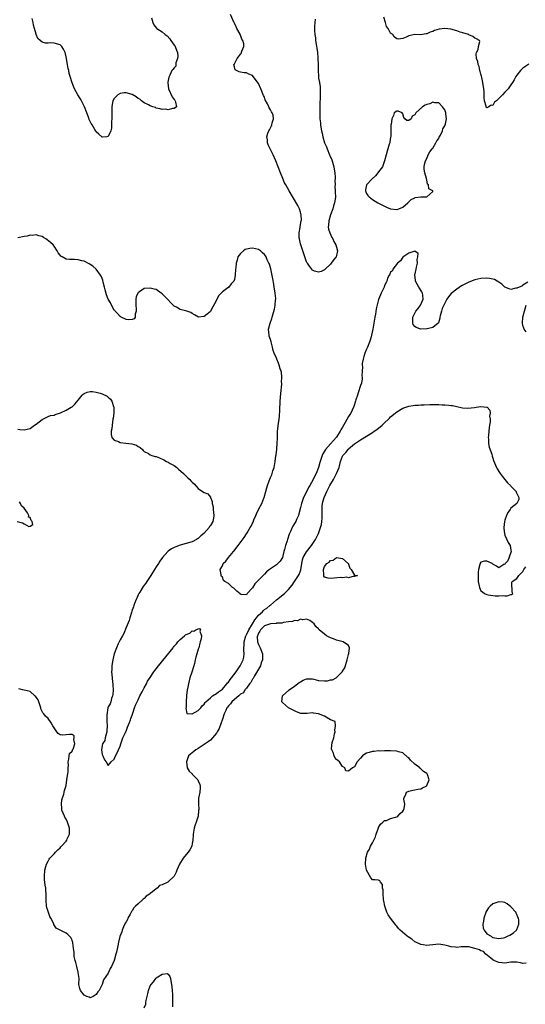
# Model space of a CAD drawing. Units: inches. Extents: x 2628000 to 2631000, y 1437000 to 1440000.
# Drawn here: x 2628862 to 2629030, y 1437414 to 1437742 of the extents above; entities that cross this region are included whole.
import ezdxf

# ---------------------------------------------------------------- set-up
doc = ezdxf.new("R2010")
doc.units = ezdxf.units.IN
doc.header["$MEASUREMENT"] = 0
doc.layers.add('LD26281437_2ft', color=250, linetype='Continuous')

msp = doc.modelspace()

# ---------------------------------------------------------------- linework, layer by layer
at = {"layer": 'LD26281437_2ft'}
for points, elevation in [([(2628905.42, 1437742.58), (2628905.81, 1437741), (2628906.24, 1437740.24), (2628907.12, 1437739.12), (2628907.25, 1437739), (2628909, 1437737.89), (2628910.01, 1437737), (2628910.58, 1437736.58), (2628911.53, 1437735.53), (2628911.86, 1437735), (2628913, 1437733.46), (2628913.31, 1437733), (2628913.79, 1437731.79), (2628914.05, 1437731), (2628914.19, 1437729.81), (2628914.12, 1437729), (2628913.57, 1437727.57), (2628913.57, 1437727), (2628913.47, 1437726.53), (2628913, 1437725.92), (2628912.57, 1437725.43), (2628912.14, 1437725), (2628911.54, 1437723.54), (2628911.26, 1437723), (2628911.18, 1437722.82), (2628910.87, 1437721.13), (2628910.86, 1437721), (2628910.89, 1437720.89), (2628911.03, 1437719), (2628912.28, 1437716.28), (2628913, 1437715.38), (2628913.14, 1437715.14), (2628913.25, 1437715), (2628913.45, 1437714.55), (2628913.78, 1437713), (2628913, 1437712.4), (2628912.37, 1437712.37), (2628911, 1437711.91), (2628910.14, 1437712.14), (2628909, 1437712.1), (2628908.34, 1437712.34), (2628907, 1437712.55), (2628906.7, 1437712.7), (2628905.83, 1437713), (2628905, 1437713.32), (2628904.43, 1437713.57), (2628903, 1437714.34), (2628902.12, 1437715), (2628901.52, 1437715.52), (2628901, 1437715.71), (2628900.33, 1437716.33), (2628899, 1437717.05), (2628897, 1437717.67), (2628896.38, 1437717.62), (2628895, 1437717.44), (2628894.23, 1437717), (2628893, 1437715.74), (2628892.58, 1437715), (2628892.29, 1437713.71), (2628892.24, 1437713), (2628892.24, 1437711), (2628892.27, 1437709.73), (2628892.22, 1437709), (2628892.07, 1437708.07), (2628892.13, 1437707), (2628892.16, 1437705.84), (2628891.87, 1437705), (2628891, 1437703.06), (2628890.55, 1437703), (2628889.15, 1437702.85), (2628889, 1437702.87), (2628887.91, 1437703.91), (2628887, 1437704.66), (2628886.86, 1437704.86), (2628886.55, 1437705.45), (2628885.66, 1437707), (2628885.4, 1437707.4), (2628885, 1437708.13), (2628884.71, 1437708.71), (2628884.44, 1437709.56), (2628883.86, 1437711), (2628883.1, 1437713), (2628882.13, 1437715), (2628881.72, 1437715.72), (2628880.93, 1437716.93), (2628879.8, 1437719), (2628879.55, 1437719.55), (2628878.99, 1437720.99), (2628878.39, 1437723), (2628878.08, 1437724.08), (2628877.91, 1437725), (2628877.72, 1437725.72), (2628877.47, 1437727), (2628877, 1437729.58), (2628876.67, 1437731), (2628876.19, 1437732.19), (2628875.64, 1437733), (2628875, 1437733.61), (2628873, 1437734.13), (2628871.79, 1437734.21), (2628871, 1437734.1), (2628870.11, 1437734.11), (2628869, 1437734.52), (2628868.36, 1437735), (2628867.65, 1437735.65), (2628867.05, 1437737), (2628867, 1437737.17), (2628866.51, 1437739), (2628866.15, 1437740.15), (2628866.04, 1437741), (2628865.67, 1437742.33)], 9750), ([(2628959.86, 1437742.14), (2628959.75, 1437741), (2628959.71, 1437739.71), (2628959.64, 1437739), (2628959.62, 1437738.38), (2628959.75, 1437737), (2628959.96, 1437735.96), (2628960.02, 1437735), (2628960.16, 1437733.84), (2628960.45, 1437732.45), (2628960.61, 1437731), (2628960.78, 1437729.22), (2628960.81, 1437729), (2628960.88, 1437727), (2628960.87, 1437725), (2628960.94, 1437723), (2628961, 1437722.54), (2628961.28, 1437721), (2628961.57, 1437719.57), (2628961.58, 1437719), (2628961.51, 1437718.49), (2628961.58, 1437717), (2628961.54, 1437715.54), (2628961.38, 1437714.62), (2628961.39, 1437713), (2628961.43, 1437711.43), (2628961.41, 1437711), (2628961.42, 1437710.58), (2628961.48, 1437709), (2628961.62, 1437707.62), (2628961.66, 1437707), (2628961.76, 1437706.24), (2628961.97, 1437705), (2628962.16, 1437704.16), (2628962.39, 1437703), (2628963.02, 1437701), (2628963.63, 1437699.63), (2628963.83, 1437699), (2628964.64, 1437697), (2628964.72, 1437696.72), (2628965.38, 1437695.38), (2628966.14, 1437693), (2628966.24, 1437692.24), (2628966.47, 1437691), (2628966.52, 1437689.48), (2628966.51, 1437689), (2628966.47, 1437688.47), (2628966.48, 1437687), (2628966.45, 1437686.45), (2628966.55, 1437685), (2628966.52, 1437684.52), (2628966.6, 1437683), (2628966.44, 1437681.56), (2628966.33, 1437681), (2628966.01, 1437680.01), (2628965.71, 1437679), (2628964.98, 1437677), (2628964.38, 1437675), (2628964.36, 1437673.64), (2628964.25, 1437673), (2628964.31, 1437672.31), (2628964.74, 1437671), (2628965.46, 1437669.46), (2628965.77, 1437669), (2628966.11, 1437668.11), (2628966.81, 1437667), (2628967, 1437666.24), (2628967.35, 1437665), (2628967, 1437663.48), (2628966.85, 1437663), (2628966.14, 1437662.14), (2628965.25, 1437661), (2628965, 1437660.62), (2628963.25, 1437659), (2628963.15, 1437658.85), (2628963, 1437658.78), (2628961.86, 1437658.14), (2628961, 1437657.99), (2628959.66, 1437658.34), (2628959, 1437658.59), (2628957.97, 1437659.97), (2628957.29, 1437661), (2628957.16, 1437661.16), (2628957, 1437661.41), (2628956.06, 1437664.06), (2628955.78, 1437665), (2628955.11, 1437667), (2628955, 1437667.37), (2628954.62, 1437669), (2628954.59, 1437669.41), (2628954.53, 1437671), (2628954.84, 1437672.84), (2628954.85, 1437673.15), (2628955.24, 1437675), (2628955.28, 1437675.28), (2628955.26, 1437677), (2628955, 1437677.96), (2628954.63, 1437679), (2628954.08, 1437680.08), (2628951.2, 1437685), (2628950.07, 1437687), (2628949.71, 1437687.71), (2628949.07, 1437689.07), (2628948.3, 1437691), (2628947.56, 1437693), (2628946.79, 1437695), (2628945.92, 1437697), (2628944.29, 1437700.29), (2628944.02, 1437701), (2628943.97, 1437702.03), (2628943.83, 1437703), (2628944.16, 1437704.16), (2628944.45, 1437705), (2628944.65, 1437705.35), (2628945.32, 1437706.68), (2628945.45, 1437707), (2628945.59, 1437707.59), (2628946.04, 1437709), (2628945.85, 1437710.15), (2628945.61, 1437711), (2628945.33, 1437711.33), (2628945, 1437711.97), (2628944.59, 1437712.59), (2628944.48, 1437713), (2628944.05, 1437713.95), (2628943.29, 1437715.29), (2628943, 1437716.12), (2628942.71, 1437716.71), (2628942.63, 1437717), (2628942.12, 1437718.12), (2628941.77, 1437719), (2628941, 1437720.74), (2628939.24, 1437723), (2628939, 1437723.34), (2628937.79, 1437723.79), (2628937, 1437724.23), (2628936.24, 1437724.24), (2628935, 1437724.51), (2628934.56, 1437724.56), (2628933.67, 1437725), (2628933.27, 1437725.27), (2628933, 1437726.31), (2628932.86, 1437727), (2628933, 1437727.24), (2628933.89, 1437729), (2628934.41, 1437729.59), (2628935, 1437730.43), (2628935.25, 1437730.75), (2628935.47, 1437731.47), (2628936.13, 1437733), (2628936.1, 1437733.9), (2628935.84, 1437735), (2628935.51, 1437735.51), (2628935, 1437736.85), (2628934.94, 1437736.94), (2628934.93, 1437737), (2628934.87, 1437737.13), (2628933.82, 1437739), (2628933.54, 1437739.54), (2628933, 1437740.77), (2628932.92, 1437740.92), (2628931.73, 1437743.73)], 9750), ([(2629031, 1437727.1), (2629029, 1437725.84), (2629028.57, 1437725.43), (2629028.16, 1437725), (2629027, 1437723.52), (2629026.65, 1437723), (2629026.11, 1437721.89), (2629025.52, 1437721), (2629025, 1437720.32), (2629024.07, 1437719), (2629023, 1437717.89), (2629022.19, 1437717), (2629021, 1437715.73), (2629020.22, 1437715), (2629019.53, 1437714.47), (2629019, 1437713.43), (2629018.45, 1437713.55), (2629017.7, 1437713), (2629017, 1437712.59), (2629016.8, 1437712.8), (2629016.79, 1437713.21), (2629016.26, 1437715), (2629016.1, 1437716.1), (2629016.13, 1437717), (2629016.1, 1437717.9), (2629016, 1437719), (2629015.71, 1437721), (2629015.28, 1437722.72), (2629015.21, 1437723.21), (2629015, 1437723.78), (2629014.76, 1437724.76), (2629014.67, 1437725), (2629014.4, 1437726.4), (2629014.11, 1437727), (2629014.03, 1437728.03), (2629013.61, 1437729), (2629013.45, 1437730.55), (2629013.56, 1437731), (2629014.07, 1437732.07), (2629014.18, 1437733), (2629014.65, 1437734.65), (2629014.56, 1437735), (2629013.61, 1437735.61), (2629013, 1437735.76), (2629012.35, 1437736.35), (2629011, 1437736.93), (2629010.97, 1437736.97), (2629010.89, 1437737), (2629009, 1437737.59), (2629008.18, 1437737.82), (2629007, 1437738.21), (2629005, 1437738.77), (2629003, 1437739.03), (2629001.19, 1437738.81), (2628999.64, 1437738.36), (2628999, 1437737.97), (2628998.17, 1437737.83), (2628997, 1437737.2), (2628996.77, 1437737.23), (2628994.95, 1437736.95), (2628993, 1437736.99), (2628991, 1437736.58), (2628990.15, 1437736.15), (2628989, 1437735.73), (2628987.49, 1437735.49), (2628987, 1437735.6), (2628986.22, 1437736.22), (2628985.67, 1437737), (2628985, 1437737.52), (2628984.16, 1437739), (2628983.65, 1437739.65), (2628983.31, 1437741), (2628982.76, 1437742.76)], 9750), ([(2629030.67, 1437654.67), (2629029, 1437653.62), (2629028.67, 1437653.33), (2629027.73, 1437653), (2629027, 1437652.64), (2629026.6, 1437652.6), (2629025, 1437652.18), (2629024.4, 1437652.4), (2629023, 1437652.99), (2629021.95, 1437653.95), (2629021, 1437654.67), (2629020.43, 1437655), (2629019.5, 1437655.5), (2629019, 1437655.67), (2629017.86, 1437655.86), (2629017, 1437655.96), (2629015, 1437655.84), (2629013, 1437655.36), (2629011, 1437654.6), (2629009, 1437653.6), (2629008.62, 1437653.38), (2629007, 1437652.35), (2629005.16, 1437650.84), (2629004.21, 1437649.79), (2629003.71, 1437649), (2629003, 1437647.64), (2629002.64, 1437647), (2629002.16, 1437645.84), (2629001.89, 1437645), (2629001.48, 1437643.48), (2629001.39, 1437643), (2629001.39, 1437642.61), (2629000.87, 1437641.13), (2629000.76, 1437641), (2628999, 1437639.59), (2628997.12, 1437639.12), (2628997, 1437639.07), (2628995, 1437638.97), (2628993.51, 1437639.51), (2628993, 1437639.89), (2628992.54, 1437640.54), (2628992.36, 1437641), (2628992.41, 1437641.59), (2628992.39, 1437643), (2628993, 1437644.36), (2628993.41, 1437645), (2628994.17, 1437645.83), (2628994.9, 1437647), (2628995.82, 1437649), (2628995.69, 1437650.31), (2628995.56, 1437651), (2628995.37, 1437651.37), (2628994.41, 1437653), (2628993.28, 1437655), (2628993.24, 1437655.24), (2628993.03, 1437657), (2628993.44, 1437659), (2628993.61, 1437659.61), (2628993.92, 1437661), (2628993.82, 1437662.18), (2628994.07, 1437663), (2628994.2, 1437664.2), (2628992.99, 1437664.99), (2628991, 1437664.3), (2628989, 1437662.93), (2628988.23, 1437661.77), (2628987.31, 1437661), (2628985.76, 1437659), (2628985.59, 1437658.41), (2628985, 1437657.94), (2628984.69, 1437657.31), (2628984.45, 1437657), (2628983.98, 1437655.98), (2628983.67, 1437655), (2628983.48, 1437654.52), (2628983, 1437653.53), (2628982.82, 1437653), (2628981.89, 1437651), (2628981.58, 1437650.42), (2628981, 1437648.87), (2628980.22, 1437645.78), (2628979.93, 1437643.93), (2628979.74, 1437643), (2628979.4, 1437641), (2628979.03, 1437639), (2628978.63, 1437637), (2628978.49, 1437636.49), (2628978.07, 1437635), (2628977.28, 1437633), (2628977, 1437632.37), (2628976.42, 1437631), (2628976.09, 1437629.91), (2628975.83, 1437629), (2628975.57, 1437627.58), (2628975.52, 1437627), (2628975.59, 1437626.41), (2628975.48, 1437625), (2628975.46, 1437623.46), (2628975.54, 1437623), (2628975.53, 1437622.47), (2628975.28, 1437621), (2628975, 1437620.24), (2628974.24, 1437617.76), (2628973.95, 1437617), (2628973.46, 1437615.46), (2628973.35, 1437615), (2628972.76, 1437613.24), (2628972.67, 1437613), (2628971.72, 1437611), (2628971.44, 1437610.56), (2628971, 1437609.9), (2628969.89, 1437607.89), (2628969, 1437606.4), (2628968.45, 1437605.55), (2628968.21, 1437605), (2628967, 1437603.05), (2628966.02, 1437601.98), (2628965, 1437600.79), (2628963.37, 1437599), (2628963, 1437598.39), (2628962.44, 1437597.56), (2628962.17, 1437597), (2628961.5, 1437595), (2628961.4, 1437594.6), (2628960.94, 1437593), (2628960.17, 1437591), (2628959.77, 1437590.23), (2628959.2, 1437589), (2628958.11, 1437587), (2628957.71, 1437586.29), (2628957, 1437584.89), (2628956.01, 1437583), (2628955.73, 1437582.27), (2628955.3, 1437581), (2628955, 1437579.61), (2628954.49, 1437577.51), (2628954.32, 1437577), (2628953.71, 1437575.71), (2628953.41, 1437575), (2628953, 1437574.28), (2628952.5, 1437573.5), (2628952.23, 1437573), (2628951.67, 1437571.67), (2628951.25, 1437570.75), (2628950.66, 1437569), (2628950.53, 1437568.53), (2628949.98, 1437567), (2628949.7, 1437565.7), (2628949.49, 1437565), (2628949.01, 1437562.99), (2628948.19, 1437561.81), (2628947.48, 1437561), (2628947, 1437560.59), (2628945.65, 1437559.65), (2628945, 1437559.24), (2628944.72, 1437559), (2628943.72, 1437558.28), (2628943, 1437557.51), (2628941, 1437555.46), (2628939.77, 1437554.23), (2628939, 1437552.89), (2628937.27, 1437551), (2628937.15, 1437550.85), (2628937, 1437550.55), (2628935.29, 1437550.71), (2628935, 1437550.7), (2628934.88, 1437550.88), (2628933.86, 1437551.86), (2628933, 1437552.58), (2628932.78, 1437552.78), (2628932.4, 1437553), (2628931, 1437554.33), (2628929.82, 1437555), (2628929.42, 1437555.42), (2628929, 1437556.45), (2628928.73, 1437556.73), (2628928.55, 1437557), (2628928.59, 1437557.41), (2628928.24, 1437559), (2628929, 1437560.2), (2628929.24, 1437561), (2628930.19, 1437561.81), (2628931.01, 1437563), (2628932.72, 1437565), (2628932.86, 1437565.14), (2628934.31, 1437567), (2628936.31, 1437569.69), (2628937.07, 1437570.93), (2628937.23, 1437571.23), (2628938.29, 1437573), (2628938.57, 1437573.43), (2628939, 1437574.39), (2628939.21, 1437574.79), (2628939.5, 1437575.5), (2628940.16, 1437577), (2628940.4, 1437577.6), (2628941.18, 1437579.18), (2628942.12, 1437581), (2628942.8, 1437582.8), (2628942.89, 1437583), (2628943.42, 1437585), (2628943.82, 1437586.18), (2628944, 1437587), (2628944.54, 1437588.54), (2628945, 1437589.69), (2628945.43, 1437590.57), (2628945.81, 1437591.81), (2628946.21, 1437593), (2628946.33, 1437593.67), (2628946.62, 1437595), (2628946.84, 1437596.84), (2628946.85, 1437597.15), (2628947.07, 1437599.07), (2628947.24, 1437601), (2628947.3, 1437602.7), (2628947.35, 1437603.35), (2628947.37, 1437605), (2628947.64, 1437607.64), (2628947.87, 1437609), (2628948, 1437610), (2628948.07, 1437612.07), (2628948.24, 1437615), (2628948.42, 1437617.58), (2628948.74, 1437620.74), (2628948.75, 1437621), (2628948.73, 1437621.27), (2628948.83, 1437623), (2628948.66, 1437624.66), (2628948.55, 1437625), (2628948.24, 1437625.76), (2628947.89, 1437627), (2628947.67, 1437627.67), (2628947.1, 1437629), (2628947, 1437629.32), (2628946.24, 1437631), (2628945.92, 1437631.92), (2628945.7, 1437633), (2628945.25, 1437634.75), (2628945, 1437635.55), (2628944.61, 1437636.61), (2628944.53, 1437637), (2628944.37, 1437639), (2628944.92, 1437641), (2628945.51, 1437642.49), (2628945.61, 1437643), (2628945.8, 1437643.8), (2628946.39, 1437645.61), (2628946.62, 1437647), (2628946.72, 1437648.72), (2628946.78, 1437649), (2628946.79, 1437649.21), (2628946.61, 1437651), (2628946.37, 1437652.37), (2628946.28, 1437653), (2628946.09, 1437653.91), (2628945.79, 1437655.79), (2628945.09, 1437659.09), (2628944.63, 1437660.63), (2628944.49, 1437661), (2628943.96, 1437662.04), (2628943.53, 1437663), (2628943.34, 1437663.34), (2628943, 1437663.78), (2628942.4, 1437664.4), (2628941.65, 1437665), (2628941, 1437665.47), (2628939, 1437665.95), (2628938.13, 1437665.87), (2628937, 1437665.55), (2628936.55, 1437665.45), (2628936, 1437665), (2628935, 1437664.13), (2628934.18, 1437663), (2628933.91, 1437661.91), (2628933.57, 1437661), (2628933.43, 1437659.43), (2628933.38, 1437659), (2628933.3, 1437657), (2628933, 1437655.51), (2628932.84, 1437655), (2628931.96, 1437654.04), (2628931.16, 1437653), (2628930.36, 1437652.36), (2628929, 1437651.37), (2628928.65, 1437651), (2628927.8, 1437650.2), (2628927.17, 1437649), (2628927, 1437648.64), (2628925.21, 1437645.21), (2628925, 1437644.85), (2628923.97, 1437643.97), (2628923, 1437643.18), (2628921.02, 1437643.02), (2628919.73, 1437643.73), (2628919, 1437644.16), (2628918.49, 1437644.49), (2628917.18, 1437645), (2628915, 1437645.54), (2628913.73, 1437646.27), (2628913, 1437646.63), (2628912.64, 1437647), (2628911.8, 1437647.8), (2628910.89, 1437648.89), (2628909.91, 1437649.91), (2628909, 1437650.79), (2628908.65, 1437651), (2628907, 1437652.16), (2628906.35, 1437652.35), (2628905, 1437652.68), (2628903, 1437652.52), (2628901.46, 1437651.46), (2628901, 1437651.19), (2628900.87, 1437651), (2628900.29, 1437649.71), (2628900.19, 1437649), (2628900.22, 1437648.22), (2628900.18, 1437647), (2628900.36, 1437645.64), (2628900.36, 1437645), (2628899.95, 1437643.95), (2628899.95, 1437643), (2628899.61, 1437642.39), (2628899, 1437642.26), (2628897.92, 1437642.08), (2628897, 1437642.24), (2628895.37, 1437643), (2628895.15, 1437643.15), (2628895, 1437643.18), (2628894.15, 1437644.15), (2628893.28, 1437645), (2628893.17, 1437645.17), (2628893, 1437645.33), (2628892.1, 1437647), (2628891.74, 1437647.74), (2628891, 1437648.96), (2628890.44, 1437650.44), (2628890.02, 1437652.02), (2628889.8, 1437653), (2628889.39, 1437654.61), (2628889.26, 1437655.26), (2628889, 1437655.82), (2628888.67, 1437656.67), (2628888.46, 1437657), (2628887, 1437658.95), (2628885.94, 1437659.94), (2628885, 1437660.54), (2628884.73, 1437660.73), (2628883, 1437661.61), (2628882.26, 1437661.74), (2628881, 1437662.11), (2628879.83, 1437662.17), (2628879, 1437662.18), (2628878.14, 1437662.14), (2628877, 1437662.33), (2628875.67, 1437663), (2628875.27, 1437663.27), (2628875, 1437663.57), (2628874.37, 1437664.37), (2628874.05, 1437665), (2628873, 1437666.57), (2628872.68, 1437667), (2628871.87, 1437667.87), (2628870.72, 1437668.72), (2628870.24, 1437669), (2628869.5, 1437669.51), (2628869, 1437669.79), (2628867.96, 1437670.04), (2628867, 1437670.4), (2628865.8, 1437670.2), (2628865, 1437670.26), (2628864.03, 1437669.97), (2628863, 1437669.84), (2628861, 1437669.38)], 9752), ([(2629030.1, 1437638.1), (2629029.37, 1437639), (2629029.27, 1437639.27), (2629029, 1437640.24), (2629028.86, 1437641), (2629029.01, 1437643), (2629029.5, 1437645), (2629029.78, 1437645.78), (2629030.11, 1437647)], 9752), ([(2628861, 1437605.69), (2628861.6, 1437605.6), (2628863, 1437605.48), (2628865, 1437605.96), (2628865.6, 1437606.4), (2628866.51, 1437607), (2628867, 1437607.37), (2628869, 1437608.99), (2628871, 1437609.94), (2628871.78, 1437610.22), (2628873, 1437610.43), (2628873.35, 1437610.65), (2628875.16, 1437611.16), (2628877, 1437611.99), (2628878.7, 1437613), (2628879, 1437613.2), (2628879.93, 1437614.07), (2628881, 1437615.41), (2628882.32, 1437617), (2628882.65, 1437617.35), (2628883, 1437617.62), (2628883.97, 1437618.03), (2628885, 1437618.28), (2628885.78, 1437618.22), (2628887, 1437618.07), (2628888.34, 1437617.66), (2628889, 1437617.5), (2628890.67, 1437616.67), (2628891, 1437616.36), (2628891.75, 1437615.75), (2628892.2, 1437615), (2628892.75, 1437613.25), (2628892.86, 1437613), (2628892.87, 1437612.87), (2628892.84, 1437611), (2628892.63, 1437609.37), (2628892.6, 1437609), (2628892.29, 1437607), (2628892.18, 1437605.82), (2628892, 1437605), (2628891.99, 1437603.99), (2628892.25, 1437603), (2628893, 1437602.08), (2628894.43, 1437601.58), (2628895, 1437601.28), (2628896.9, 1437601.1), (2628898.86, 1437600.86), (2628900.38, 1437600.38), (2628901, 1437599.96), (2628901.64, 1437599.64), (2628902.4, 1437599), (2628902.67, 1437598.67), (2628903, 1437598.33), (2628904.42, 1437597.58), (2628905, 1437597.22), (2628905.54, 1437597), (2628906.64, 1437596.64), (2628907, 1437596.58), (2628908.13, 1437596.13), (2628909.52, 1437595.52), (2628910.45, 1437595), (2628911, 1437594.74), (2628911.65, 1437594.35), (2628913, 1437593.6), (2628913.8, 1437593), (2628914.46, 1437592.46), (2628916.03, 1437591), (2628917, 1437590.03), (2628917.56, 1437589.56), (2628918.15, 1437589), (2628918.56, 1437588.56), (2628919, 1437588.04), (2628919.58, 1437587.58), (2628921, 1437585.98), (2628922.43, 1437585), (2628923, 1437584.66), (2628924.15, 1437584.15), (2628925.07, 1437583.07), (2628925.06, 1437583), (2628925.62, 1437581.62), (2628925.59, 1437581), (2628925.91, 1437579.91), (2628925.99, 1437579), (2628926.06, 1437577.94), (2628926.21, 1437577), (2628926.09, 1437576.09), (2628925.82, 1437575), (2628925, 1437573.64), (2628924.71, 1437573.29), (2628924.6, 1437573), (2628922.86, 1437571), (2628921.82, 1437570.18), (2628921, 1437569.35), (2628920.77, 1437569.23), (2628920.41, 1437569), (2628919, 1437568.24), (2628917, 1437567.65), (2628915, 1437567.13), (2628913.47, 1437566.53), (2628913, 1437566.37), (2628912.13, 1437565.87), (2628911, 1437565.12), (2628910.86, 1437565), (2628909.07, 1437563), (2628908.21, 1437561.79), (2628907.75, 1437561), (2628907, 1437559.94), (2628906.47, 1437559), (2628905.22, 1437557), (2628903.86, 1437555), (2628903.55, 1437554.45), (2628903, 1437553.85), (2628902.65, 1437553.35), (2628901.5, 1437551.5), (2628901.22, 1437551), (2628901, 1437550.56), (2628900.55, 1437549.45), (2628900.28, 1437549), (2628899.77, 1437547.77), (2628899.54, 1437547), (2628899.44, 1437546.56), (2628899, 1437545.55), (2628898.87, 1437545.13), (2628898.73, 1437544.73), (2628898.21, 1437543), (2628897.97, 1437542.03), (2628897, 1437539.77), (2628896.25, 1437537.75), (2628895.76, 1437537), (2628895, 1437535.67), (2628894.64, 1437535), (2628894.28, 1437534.28), (2628893.74, 1437533), (2628892.96, 1437531), (2628892.53, 1437529), (2628892.43, 1437528.43), (2628892.24, 1437527), (2628892.2, 1437525.8), (2628892.15, 1437525), (2628892.28, 1437523), (2628892.43, 1437521.57), (2628892.52, 1437521), (2628892.57, 1437520.57), (2628892.63, 1437519), (2628892.54, 1437517.46), (2628892.48, 1437517), (2628892.14, 1437516.14), (2628891.85, 1437515), (2628891.64, 1437514.36), (2628891, 1437513.29), (2628890.91, 1437513), (2628890.6, 1437510.6), (2628890.6, 1437509), (2628890.55, 1437508.55), (2628890.62, 1437507), (2628890.59, 1437505.41), (2628890.52, 1437505), (2628890.3, 1437504.3), (2628890.04, 1437503), (2628889.84, 1437502.16), (2628889.13, 1437501), (2628889, 1437500.47), (2628888.82, 1437499), (2628889, 1437497.48), (2628889.18, 1437497), (2628889.73, 1437495.73), (2628890.29, 1437495), (2628891, 1437493.85), (2628891.51, 1437494.49), (2628891.98, 1437495), (2628893, 1437495.97), (2628893.45, 1437497), (2628893.95, 1437498.05), (2628894.43, 1437499), (2628895, 1437500.26), (2628895.24, 1437501), (2628895.63, 1437502.37), (2628895.9, 1437503), (2628896.79, 1437504.79), (2628896.91, 1437505.09), (2628897, 1437505.22), (2628897.48, 1437506.52), (2628898.11, 1437508.11), (2628898.41, 1437509), (2628898.51, 1437509.49), (2628899, 1437510.54), (2628899.24, 1437511.24), (2628899.81, 1437513), (2628900.06, 1437513.94), (2628901, 1437515.71), (2628901.58, 1437517), (2628902.31, 1437518.31), (2628902.63, 1437519), (2628903, 1437519.63), (2628903.71, 1437521), (2628904.09, 1437521.91), (2628905, 1437523.08), (2628906.25, 1437525), (2628906.52, 1437525.48), (2628907, 1437525.95), (2628907.75, 1437527), (2628912.58, 1437533), (2628912.76, 1437533.24), (2628913, 1437533.52), (2628913.75, 1437534.25), (2628914.23, 1437535), (2628915, 1437535.79), (2628916.4, 1437537), (2628916.75, 1437537.25), (2628917, 1437537.44), (2628918.18, 1437537.82), (2628919, 1437538.6), (2628919.54, 1437538.46), (2628920.12, 1437539), (2628921, 1437539.32), (2628921.44, 1437539.44), (2628921.76, 1437539), (2628921.49, 1437538.51), (2628922.05, 1437537), (2628921.95, 1437535.95), (2628921.62, 1437535), (2628921.45, 1437534.55), (2628921.12, 1437533), (2628921, 1437532.52), (2628920.51, 1437531), (2628920.12, 1437529.88), (2628920, 1437529), (2628919.74, 1437527.74), (2628919.38, 1437526.62), (2628918.87, 1437524.87), (2628918.22, 1437523), (2628918, 1437522), (2628917.7, 1437521), (2628917.37, 1437519.37), (2628917.34, 1437519), (2628917.08, 1437517.08), (2628916.94, 1437515), (2628916.93, 1437513.07), (2628916.9, 1437512.9), (2628917.15, 1437511.15), (2628918.82, 1437511), (2628918.97, 1437510.97), (2628921, 1437512.11), (2628921.83, 1437513), (2628922.3, 1437513.7), (2628923, 1437514.24), (2628923.27, 1437514.73), (2628923.5, 1437515), (2628925, 1437516.37), (2628925.73, 1437517), (2628927, 1437517.8), (2628927.66, 1437518.34), (2628928.7, 1437519), (2628929, 1437519.26), (2628930.54, 1437521), (2628930.7, 1437521.3), (2628931, 1437521.6), (2628931.56, 1437522.44), (2628932.04, 1437523), (2628933.57, 1437525), (2628934.96, 1437527), (2628935.93, 1437529), (2628936.13, 1437529.87), (2628936.3, 1437531), (2628936.14, 1437532.14), (2628936.17, 1437533), (2628936.26, 1437533.74), (2628936.2, 1437535), (2628936.81, 1437537), (2628936.87, 1437537.13), (2628937, 1437537.31), (2628937.83, 1437539), (2628939.03, 1437541), (2628939.75, 1437542.25), (2628940.38, 1437543), (2628941, 1437543.81), (2628942.37, 1437545), (2628942.66, 1437545.34), (2628943, 1437545.68), (2628943.81, 1437546.19), (2628944.82, 1437547), (2628945, 1437547.2), (2628947, 1437548.91), (2628949.67, 1437551), (2628951, 1437552.35), (2628952.21, 1437553.79), (2628953.01, 1437554.99), (2628954.58, 1437557.42), (2628955.08, 1437558.92), (2628955.43, 1437561), (2628955.7, 1437562.3), (2628955.94, 1437563), (2628957, 1437564.86), (2628958.69, 1437567), (2628960, 1437569), (2628961, 1437571), (2628961.7, 1437573), (2628961.96, 1437574.04), (2628962.11, 1437575), (2628962.16, 1437576.16), (2628962.23, 1437577), (2628962.23, 1437577.77), (2628962.18, 1437579), (2628962.23, 1437580.23), (2628962.29, 1437581), (2628962.45, 1437581.55), (2628962.82, 1437583), (2628963.73, 1437585), (2628964.81, 1437587), (2628965.97, 1437589), (2628967.03, 1437591), (2628967.84, 1437593), (2628968.06, 1437593.94), (2628968.35, 1437595), (2628969, 1437596.77), (2628969.12, 1437597), (2628970.03, 1437597.97), (2628970.84, 1437599), (2628971, 1437599.17), (2628973, 1437600.84), (2628974.31, 1437601.69), (2628975, 1437602.18), (2628979, 1437604.64), (2628979.55, 1437605), (2628980.4, 1437605.6), (2628982.2, 1437607), (2628983, 1437607.85), (2628984.26, 1437609), (2628984.59, 1437609.41), (2628985, 1437609.84), (2628986.46, 1437611), (2628987, 1437611.46), (2628989, 1437612.67), (2628991, 1437613.37), (2628992.44, 1437613.56), (2628993, 1437613.66), (2628994.26, 1437613.74), (2628995, 1437613.82), (2628996.15, 1437613.85), (2628997.98, 1437613.98), (2628999, 1437613.97), (2629000.1, 1437613.9), (2629001, 1437613.95), (2629002.17, 1437613.83), (2629003, 1437613.84), (2629004.33, 1437613.67), (2629005, 1437613.64), (2629005.57, 1437613.57), (2629007, 1437613.28), (2629008.86, 1437612.86), (2629010.68, 1437612.68), (2629012.9, 1437612.9), (2629013.47, 1437613), (2629015, 1437613.21), (2629017, 1437613.03), (2629017.06, 1437613), (2629018.03, 1437612.03), (2629018.1, 1437611), (2629017.93, 1437610.07), (2629018.11, 1437609), (2629018.15, 1437608.15), (2629017.92, 1437607), (2629017.72, 1437606.28), (2629017.66, 1437605), (2629017.57, 1437603.57), (2629017.48, 1437603), (2629017.52, 1437602.47), (2629017.59, 1437601), (2629017.78, 1437599.78), (2629018.62, 1437597.38), (2629018.78, 1437596.78), (2629019, 1437596.1), (2629019.25, 1437595.25), (2629020.16, 1437593), (2629020.49, 1437592.49), (2629021.25, 1437591.25), (2629021.38, 1437591), (2629022.09, 1437590.09), (2629022.96, 1437588.96), (2629023.9, 1437587.9), (2629024.84, 1437587), (2629025, 1437586.78), (2629026.74, 1437585), (2629026.78, 1437584.78), (2629027, 1437584.26), (2629027.41, 1437583.41), (2629027.64, 1437583), (2629027.64, 1437582.36), (2629027.02, 1437581), (2629025, 1437579.41), (2629024.71, 1437579), (2629023.97, 1437578.03), (2629023.52, 1437577), (2629023, 1437575.39), (2629022.91, 1437575), (2629022.68, 1437573), (2629022.66, 1437572.66), (2629022.84, 1437571), (2629023, 1437570.47), (2629024.05, 1437568.05), (2629024.74, 1437567), (2629025, 1437565.41), (2629025.12, 1437565), (2629025, 1437564.74), (2629024.04, 1437561.96), (2629023.1, 1437561), (2629023, 1437560.79), (2629022.69, 1437560.69), (2629021, 1437559.64), (2629020.19, 1437560.19), (2629019, 1437560.78), (2629018.72, 1437561), (2629017, 1437561.79), (2629016.25, 1437561.75), (2629015, 1437561.42), (2629014.83, 1437561.17), (2629014.76, 1437561), (2629014.69, 1437560.69), (2629014.19, 1437559), (2629014.16, 1437558.16), (2629014.07, 1437557), (2629014.13, 1437556.13), (2629014.16, 1437555), (2629014.51, 1437553), (2629015, 1437551.96), (2629015.6, 1437551.6), (2629016.26, 1437551), (2629017, 1437550.68), (2629017.42, 1437550.58), (2629019, 1437550.38), (2629019.76, 1437550.24), (2629021, 1437550.26), (2629022.42, 1437550.42), (2629023, 1437550.32), (2629023.73, 1437550.27), (2629025, 1437550.71), (2629025.24, 1437550.76), (2629025.6, 1437551), (2629025.48, 1437551.48), (2629025.3, 1437554.7), (2629025.41, 1437555), (2629027, 1437556.04), (2629027.7, 1437557), (2629029, 1437558.37), (2629029.36, 1437559), (2629029.93, 1437559.93)], 9754), ([(2628860.72, 1437575), (2628862.52, 1437574.52), (2628863, 1437574.21), (2628864.62, 1437573.38), (2628865, 1437573.48), (2628865.98, 1437574.02), (2628865.72, 1437575), (2628865.36, 1437575.36), (2628865, 1437576.35), (2628864.48, 1437576.48), (2628864.66, 1437577), (2628864.17, 1437577.83), (2628863, 1437579.4), (2628862.2, 1437580.2), (2628861.83, 1437581), (2628861.49, 1437581.49)], 9754), ([(2629030.04, 1437428.04), (2629029, 1437428), (2629028.22, 1437428.22), (2629027, 1437428.41), (2629026.43, 1437428.43), (2629025, 1437428.41), (2629023, 1437428.11), (2629022.15, 1437428.15), (2629021, 1437428.24), (2629020.46, 1437428.46), (2629019.29, 1437429), (2629019, 1437429.19), (2629018.28, 1437429.72), (2629016.65, 1437431), (2629015.9, 1437431.9), (2629015, 1437432.11), (2629014.51, 1437432.51), (2629012.98, 1437432.98), (2629011, 1437433.53), (2629010.53, 1437433.47), (2629009, 1437433.53), (2629008.49, 1437433.51), (2629007, 1437433.32), (2629006.6, 1437433.4), (2629005, 1437433.45), (2629004.3, 1437433.7), (2629003, 1437434.05), (2629001, 1437434.33), (2628999, 1437434.14), (2628997.9, 1437434.1), (2628997, 1437433.97), (2628995.83, 1437434.17), (2628995, 1437434.22), (2628993.32, 1437435), (2628993, 1437435.2), (2628992.04, 1437436.04), (2628990.83, 1437436.83), (2628990.52, 1437437), (2628989.69, 1437437.69), (2628988.17, 1437439), (2628987.56, 1437439.56), (2628987, 1437440.33), (2628986.68, 1437440.68), (2628986.49, 1437441), (2628985, 1437443), (2628984.12, 1437444.12), (2628983.7, 1437445), (2628983.02, 1437447), (2628982.75, 1437448.75), (2628982.67, 1437449), (2628982.57, 1437449.43), (2628982.51, 1437451), (2628982.51, 1437452.51), (2628982.27, 1437453), (2628982.23, 1437454.23), (2628981.58, 1437455), (2628981.44, 1437455.44), (2628981, 1437455.65), (2628979.74, 1437455.74), (2628979, 1437455.83), (2628978.43, 1437456.43), (2628976.99, 1437459), (2628976.66, 1437461), (2628976.78, 1437463), (2628977.32, 1437465), (2628977.99, 1437466.01), (2628978.32, 1437467), (2628979, 1437468.07), (2628979.41, 1437469), (2628979.92, 1437470.08), (2628980.17, 1437471), (2628980.93, 1437473.07), (2628981, 1437473.16), (2628981.67, 1437474.33), (2628982.44, 1437475), (2628983, 1437475.47), (2628983.56, 1437475.56), (2628985, 1437476.16), (2628986.59, 1437476.59), (2628987, 1437476.73), (2628987.42, 1437477), (2628988.2, 1437477.8), (2628989, 1437478.64), (2628989.3, 1437479), (2628989.46, 1437479.46), (2628989.7, 1437481), (2628989.33, 1437482.67), (2628989.38, 1437483), (2628989.98, 1437483.98), (2628990.28, 1437485), (2628991, 1437485.29), (2628992.43, 1437485.57), (2628993, 1437485.71), (2628994.07, 1437485.93), (2628995, 1437486.09), (2628995.59, 1437486.41), (2628996.84, 1437487), (2628997, 1437487.14), (2628997.85, 1437489), (2628997.21, 1437490.79), (2628997.12, 1437491), (2628997, 1437491.13), (2628995.88, 1437491.88), (2628995, 1437492.73), (2628994.83, 1437492.83), (2628994.7, 1437493), (2628993, 1437494.24), (2628991.6, 1437495.6), (2628991, 1437496.37), (2628990.63, 1437496.63), (2628989, 1437498.05), (2628987.59, 1437498.41), (2628987, 1437498.58), (2628985, 1437498.67), (2628983, 1437498.7), (2628981.36, 1437498.64), (2628981, 1437498.65), (2628979.5, 1437498.49), (2628979, 1437498.49), (2628977.89, 1437498.11), (2628977, 1437497.89), (2628976.44, 1437497.56), (2628975.67, 1437497), (2628975, 1437496.28), (2628973.85, 1437495), (2628973, 1437493.41), (2628972.73, 1437493.27), (2628972.27, 1437493), (2628971, 1437491.91), (2628970.05, 1437492.05), (2628969.73, 1437493), (2628969, 1437493.53), (2628968.01, 1437495), (2628967.43, 1437495.43), (2628967, 1437495.84), (2628966.46, 1437496.46), (2628966.24, 1437497), (2628965.89, 1437498.11), (2628965.46, 1437499), (2628965.36, 1437499.36), (2628965.51, 1437501.51), (2628966.05, 1437503), (2628966.31, 1437504.31), (2628966.54, 1437505), (2628966.46, 1437505.54), (2628966.63, 1437507), (2628966.5, 1437508.5), (2628965, 1437508.98), (2628963, 1437510.25), (2628961, 1437511.06), (2628959.28, 1437511.28), (2628959, 1437511.36), (2628957.11, 1437511.11), (2628957, 1437511.13), (2628955.13, 1437511.13), (2628953.65, 1437511.65), (2628952.32, 1437512.32), (2628951.06, 1437513), (2628949, 1437514.75), (2628948.75, 1437515), (2628949.06, 1437517), (2628951.12, 1437518.88), (2628951.2, 1437519), (2628953, 1437520.24), (2628953.95, 1437521), (2628954.59, 1437521.41), (2628955, 1437521.71), (2628955.84, 1437522.16), (2628957, 1437522.66), (2628957.3, 1437522.7), (2628959, 1437522.6), (2628959.47, 1437522.53), (2628961, 1437522.11), (2628963, 1437521.98), (2628963.98, 1437522.02), (2628965, 1437522.32), (2628965.67, 1437522.33), (2628966.84, 1437523), (2628967, 1437523.08), (2628968.94, 1437525.06), (2628969, 1437525.18), (2628969.7, 1437526.3), (2628970.53, 1437529), (2628971, 1437530.78), (2628971.11, 1437531.11), (2628971.32, 1437533), (2628971, 1437533.73), (2628969.15, 1437535), (2628967.46, 1437535.46), (2628967, 1437535.57), (2628965.96, 1437535.96), (2628965, 1437536.34), (2628964.55, 1437536.55), (2628963.67, 1437537), (2628963, 1437537.53), (2628961.22, 1437539), (2628961.1, 1437539.1), (2628961, 1437539.24), (2628960.08, 1437540.08), (2628959.56, 1437541), (2628959, 1437541.41), (2628958.05, 1437542.05), (2628957, 1437542.48), (2628955.75, 1437542.25), (2628955, 1437542.47), (2628954.04, 1437541.96), (2628953, 1437542.01), (2628952.32, 1437541.68), (2628951, 1437541.57), (2628949.39, 1437541.39), (2628948.78, 1437541.22), (2628947, 1437541.14), (2628946.89, 1437541.11), (2628945, 1437540.99), (2628943, 1437540.25), (2628941.72, 1437539), (2628941.47, 1437538.53), (2628941, 1437537.82), (2628940.77, 1437537.23), (2628940.65, 1437537), (2628940.6, 1437536.6), (2628940.66, 1437535), (2628941, 1437534.12), (2628941.38, 1437533.38), (2628941.56, 1437533), (2628942.31, 1437531), (2628942.38, 1437529.62), (2628942.35, 1437529), (2628941.94, 1437527.94), (2628941.68, 1437527), (2628941, 1437525.83), (2628940.73, 1437525.27), (2628939.69, 1437523.69), (2628939.31, 1437523), (2628939.25, 1437522.75), (2628939, 1437522.5), (2628938.52, 1437521.48), (2628938.07, 1437521), (2628937, 1437519.55), (2628936.52, 1437519), (2628935.99, 1437518.01), (2628935, 1437517.52), (2628934.45, 1437517), (2628933, 1437515.78), (2628932.18, 1437515), (2628931.71, 1437514.29), (2628931, 1437513.67), (2628930.73, 1437513.27), (2628930.51, 1437513), (2628930.1, 1437512.1), (2628929.64, 1437511), (2628929, 1437509.28), (2628927.9, 1437506.1), (2628927.28, 1437505), (2628927, 1437504.55), (2628925.73, 1437503), (2628925, 1437502.3), (2628924.29, 1437501.71), (2628923, 1437500.81), (2628921, 1437499.5), (2628920.15, 1437499), (2628919.51, 1437498.49), (2628919, 1437498.03), (2628918.37, 1437497.63), (2628917.76, 1437497), (2628917.02, 1437495), (2628917.32, 1437493), (2628917.96, 1437491.96), (2628918.9, 1437491), (2628919, 1437490.93), (2628920.79, 1437489), (2628921, 1437488.67), (2628921.48, 1437487.48), (2628921.64, 1437487), (2628921.58, 1437486.42), (2628921.5, 1437485), (2628921.08, 1437482.92), (2628921.01, 1437481), (2628921.13, 1437479.13), (2628921.1, 1437478.9), (2628920.94, 1437477), (2628920.3, 1437475), (2628919.92, 1437474.08), (2628919.63, 1437473), (2628919.26, 1437471), (2628919.28, 1437470.72), (2628919.15, 1437469), (2628919, 1437467.89), (2628918.81, 1437467), (2628918.23, 1437465.77), (2628917.57, 1437465), (2628917, 1437464.25), (2628915.93, 1437463), (2628914.77, 1437461), (2628913.89, 1437459), (2628913.63, 1437458.37), (2628912.95, 1437457), (2628911, 1437455.12), (2628910.83, 1437455), (2628909, 1437454.12), (2628908.12, 1437453.88), (2628907.35, 1437453), (2628907, 1437452.78), (2628905.78, 1437451.78), (2628905, 1437451.22), (2628904.78, 1437451), (2628903.68, 1437450.32), (2628903, 1437449.53), (2628902.63, 1437449.37), (2628902.37, 1437449), (2628901, 1437447.81), (2628900.13, 1437447), (2628899.57, 1437446.43), (2628899, 1437445.44), (2628898.78, 1437445.22), (2628898.7, 1437445), (2628898.35, 1437444.35), (2628897.56, 1437443), (2628897.39, 1437442.61), (2628897, 1437441.85), (2628896.67, 1437441.33), (2628896.13, 1437440.13), (2628895.65, 1437439), (2628895.53, 1437438.47), (2628894.9, 1437436.9), (2628894.42, 1437435), (2628894.23, 1437433.77), (2628893.74, 1437431.74), (2628893.59, 1437431), (2628893, 1437429), (2628892.11, 1437427), (2628891.7, 1437426.3), (2628891, 1437424.75), (2628889.48, 1437422.52), (2628889.02, 1437421), (2628887.97, 1437419), (2628887.52, 1437418.48), (2628887, 1437417.62), (2628886.63, 1437417.37), (2628885.99, 1437417), (2628885, 1437416.56), (2628884.73, 1437416.73), (2628883.94, 1437417), (2628883, 1437417.42), (2628881.78, 1437419), (2628881.62, 1437419.62), (2628881.24, 1437421), (2628881.3, 1437423), (2628881.03, 1437425), (2628881, 1437425.07), (2628880.58, 1437427), (2628880.28, 1437428.28), (2628880.02, 1437429), (2628879.74, 1437430.26), (2628879.64, 1437431), (2628879.64, 1437431.64), (2628879.49, 1437433), (2628879.22, 1437434.78), (2628879.22, 1437435), (2628879.19, 1437435.19), (2628879, 1437435.66), (2628878.55, 1437436.55), (2628878.13, 1437437), (2628877.62, 1437437.62), (2628877, 1437438.02), (2628873.72, 1437439.72), (2628872.95, 1437440.95), (2628872.91, 1437441.09), (2628871.95, 1437443), (2628871.58, 1437443.58), (2628870.6, 1437446.6), (2628870.51, 1437447), (2628870.32, 1437449), (2628870.38, 1437450.38), (2628870.37, 1437451), (2628870.26, 1437452.26), (2628870.23, 1437453), (2628870.04, 1437454.04), (2628869.86, 1437455.86), (2628869.83, 1437457), (2628869.92, 1437459), (2628870.27, 1437460.27), (2628870.43, 1437461), (2628871, 1437462), (2628871.35, 1437462.65), (2628871.59, 1437463), (2628873, 1437464.43), (2628873.48, 1437465), (2628874.24, 1437465.76), (2628875, 1437466.39), (2628875.29, 1437466.71), (2628875.5, 1437467), (2628877, 1437468.63), (2628877.25, 1437469), (2628877.4, 1437469.4), (2628878.12, 1437471), (2628878.09, 1437472.09), (2628878.13, 1437473), (2628877.71, 1437474.29), (2628877.45, 1437475), (2628877, 1437475.99), (2628876.6, 1437476.6), (2628876.42, 1437477), (2628875.64, 1437479), (2628875.63, 1437479.63), (2628875.47, 1437481), (2628875.63, 1437482.37), (2628876.25, 1437484.25), (2628876.39, 1437485), (2628876.45, 1437485.55), (2628877, 1437487.17), (2628877.3, 1437489), (2628877.47, 1437490.53), (2628877.6, 1437491), (2628877.69, 1437491.69), (2628877.69, 1437493), (2628877.77, 1437493.77), (2628877.66, 1437495), (2628877.94, 1437495.94), (2628877.98, 1437497), (2628878.17, 1437497.83), (2628879, 1437498.64), (2628879.1, 1437498.9), (2628879.16, 1437499), (2628879.31, 1437499.31), (2628879.87, 1437501), (2628879.58, 1437502.42), (2628879.72, 1437503), (2628879.64, 1437503.64), (2628879, 1437504.1), (2628878.17, 1437504.17), (2628877, 1437504.03), (2628875.93, 1437503.93), (2628875, 1437504.05), (2628874.42, 1437504.42), (2628873.94, 1437505), (2628873, 1437506.38), (2628872.61, 1437507), (2628872.06, 1437508.06), (2628871, 1437509.46), (2628870.2, 1437510.2), (2628869.6, 1437511), (2628869.32, 1437511.32), (2628869, 1437511.76), (2628868.65, 1437512.65), (2628868.62, 1437513), (2628868.38, 1437513.62), (2628867.67, 1437515.67), (2628867, 1437516.51), (2628866.85, 1437516.85), (2628866.63, 1437517), (2628865, 1437518.42), (2628863.1, 1437518.9), (2628863, 1437518.94), (2628862.54, 1437519), (2628861.29, 1437519.29)], 9756), ([(2628903, 1437413.18), (2628903.53, 1437414.47), (2628903.55, 1437415), (2628903.63, 1437415.63), (2628903.95, 1437417), (2628904.18, 1437417.82), (2628904.43, 1437419), (2628905, 1437420.52), (2628905.27, 1437421), (2628906.1, 1437421.9), (2628906.85, 1437423), (2628907, 1437423.15), (2628907.52, 1437423.52), (2628909, 1437424.37), (2628910.67, 1437424.67), (2628911, 1437424.36), (2628911.57, 1437423.57), (2628911.69, 1437423), (2628911.84, 1437422.16), (2628912.1, 1437421), (2628912.17, 1437420.17), (2628912.32, 1437419), (2628912.41, 1437417.59), (2628912.41, 1437417), (2628912.37, 1437416.37), (2628912.44, 1437413.56)], 9758)]:
    msp.add_lwpolyline(points, dxfattribs=dict(at, elevation=elevation))
for points, elevation in [([(2628980.74, 1437681), (2628982.25, 1437680.25), (2628983, 1437679.86), (2628983.63, 1437679.63), (2628985, 1437678.99), (2628987, 1437678.75), (2628987.17, 1437678.83), (2628987.77, 1437679), (2628989, 1437679.63), (2628990.74, 1437681), (2628991, 1437681.32), (2628991.86, 1437682.14), (2628993, 1437682.72), (2628993.19, 1437682.81), (2628995.01, 1437682.99), (2628997, 1437683.01), (2628999, 1437684.82), (2628999.08, 1437685), (2628999, 1437685.06), (2628997.67, 1437685.67), (2628997.57, 1437687), (2628997.27, 1437687.27), (2628997, 1437688.7), (2628996.89, 1437688.89), (2628996.91, 1437689), (2628996.91, 1437689.09), (2628996.34, 1437691), (2628996.18, 1437692.18), (2628996.14, 1437693), (2628996.27, 1437693.73), (2628996.57, 1437695), (2628997, 1437695.79), (2628997.52, 1437697), (2628997.98, 1437698.02), (2628998.82, 1437699), (2628999, 1437699.24), (2629000.08, 1437701), (2629000.35, 1437701.65), (2629001, 1437702.46), (2629001.17, 1437702.83), (2629001.58, 1437703.58), (2629002.2, 1437705), (2629002.36, 1437705.64), (2629003, 1437706.59), (2629003.11, 1437706.89), (2629003.18, 1437707), (2629003.25, 1437707.25), (2629003.6, 1437709), (2629003.37, 1437710.63), (2629003.34, 1437711), (2629003.26, 1437711.26), (2629003, 1437711.92), (2629002.57, 1437712.57), (2629002.27, 1437713), (2629001, 1437714.24), (2628999.66, 1437714.34), (2628999, 1437714.48), (2628997.99, 1437714.01), (2628997, 1437713.73), (2628996.53, 1437713.47), (2628995.55, 1437713), (2628993.35, 1437711), (2628993.21, 1437710.79), (2628993, 1437710.25), (2628992.2, 1437709.8), (2628991.79, 1437709), (2628991, 1437708.42), (2628990.43, 1437708.43), (2628989.7, 1437709), (2628989.38, 1437709.38), (2628989, 1437710.61), (2628988.8, 1437711), (2628987.52, 1437711.52), (2628987, 1437711.55), (2628986.14, 1437711), (2628985.9, 1437710.1), (2628985.35, 1437709), (2628985.13, 1437707.13), (2628985.07, 1437706.93), (2628985.07, 1437703.07), (2628985, 1437702.83), (2628984.67, 1437701.33), (2628984.68, 1437701), (2628984.55, 1437700.55), (2628984.04, 1437699), (2628983.81, 1437698.19), (2628983.45, 1437697), (2628982.98, 1437695), (2628982.29, 1437693), (2628981, 1437691.32), (2628980.77, 1437691), (2628979.99, 1437690.01), (2628978.88, 1437689), (2628976.95, 1437687), (2628976.62, 1437685.38), (2628976.59, 1437685), (2628976.71, 1437684.71), (2628977, 1437684.17), (2628977.45, 1437683.45), (2628977.86, 1437683), (2628979, 1437682.1)], 9752), ([(2628965.85, 1437562.15), (2628967, 1437563), (2628969, 1437562.67), (2628970.9, 1437561), (2628970.92, 1437560.92), (2628971, 1437560.8), (2628971.46, 1437559.46), (2628971.91, 1437559), (2628973, 1437557.19), (2628973.08, 1437557.08), (2628973.95, 1437557), (2628973, 1437556.66), (2628972.84, 1437556.84), (2628971, 1437556.26), (2628970.46, 1437556.46), (2628969, 1437556.26), (2628968.36, 1437556.36), (2628966.2, 1437556.2), (2628965, 1437556.03), (2628964.17, 1437556.17), (2628963, 1437556.53), (2628962.8, 1437556.8), (2628962.72, 1437557), (2628962.74, 1437557.26), (2628962.64, 1437559), (2628963, 1437559.99), (2628963.76, 1437561), (2628964.55, 1437561.45), (2628965, 1437562.04)], 9756), ([(2629027.36, 1437443.36), (2629027, 1437444.2), (2629026.73, 1437444.73), (2629026.62, 1437445), (2629025, 1437446.85), (2629023.76, 1437447.76), (2629023, 1437448.27), (2629022.38, 1437448.38), (2629021, 1437448.49), (2629019, 1437447.75), (2629018.13, 1437447), (2629017.57, 1437446.43), (2629016.78, 1437445.22), (2629015.96, 1437443), (2629015.92, 1437442.08), (2629015.64, 1437441), (2629015.73, 1437439.73), (2629016.14, 1437439), (2629017, 1437437.84), (2629018.4, 1437437), (2629018.72, 1437436.72), (2629019, 1437436.64), (2629020.32, 1437436.32), (2629021, 1437436.26), (2629022.53, 1437436.53), (2629023, 1437436.59), (2629023.84, 1437437), (2629024.67, 1437437.33), (2629025.89, 1437438.11), (2629026.84, 1437439), (2629027, 1437439.23), (2629027.68, 1437441), (2629027.64, 1437442.36), (2629027.53, 1437443)], 9756)]:
    msp.add_lwpolyline(points, close=True, dxfattribs=dict(at, elevation=elevation))

doc.saveas('drawing.dxf')
